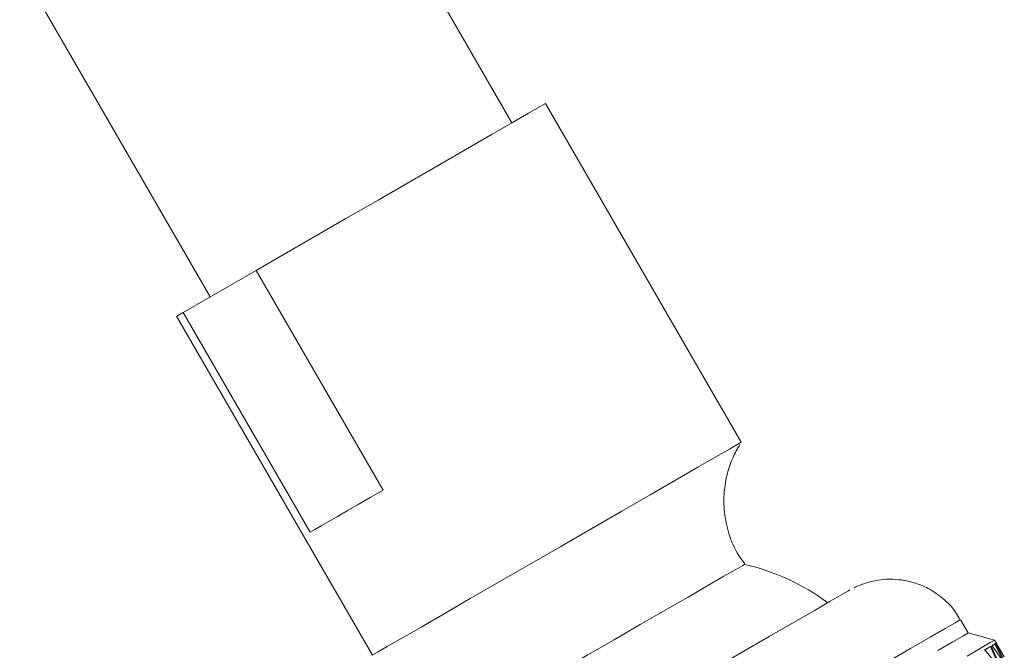
# Model space of a CAD drawing. Units: millimetres. Extents: x 0 to 297, y 0 to 210.
# Drawn here: x 45 to 64, y 145 to 157 of the extents above; entities that cross this region are included whole.
import ezdxf

# ---------------------------------------------------------------- set-up
doc = ezdxf.new("R2010")
doc.units = ezdxf.units.MM

msp = doc.modelspace()

# ---------------------------------------------------------------- linework, layer by layer
at = {"color": 7, "linetype": 'Continuous', "lineweight": 18}
for p, q in [((54.63, 155.395), (50.881, 161.89)), ((44.942, 158.461), (48.691, 151.966)), ((59.143, 149.104), (55.29, 155.776)), ((48.159, 151.659), (49.595, 152.488)), ((52.093, 148.162), (49.595, 152.488)), ((48.031, 151.585), (51.884, 144.913)), ((48.159, 151.659), (50.656, 147.332)), ((63.609, 145.347), (63.458, 145.609)), ((64.13, 145.207), (63.609, 145.347)), ((64.165, 145.147), (64.13, 145.207)), ((63.939, 145.017), (64.137, 144.771)), ((64.049, 145.08), (64.063, 145.088)), ((64.175, 144.794), (64.049, 145.08)), ((64.19, 144.802), (64.063, 145.088)), ((64.079, 145.097), (64.259, 144.842)), ((64.131, 145.128), (64.146, 145.136)), ((64.273, 144.85), (64.131, 145.128)), ((64.288, 144.859), (64.146, 145.136)), ((64.152, 145.14), (64.316, 144.875)), ((64.32, 144.877), (64.162, 145.146))]:
    msp.add_line(p, q, dxfattribs=at)
at = {"color": 7, "linetype": 'Continuous', "lineweight": 18, "flags": 128}
for points in [[(55.29, 155.776), (55.278, 155.769), (55.171, 155.707), (54.957, 155.584), (54.643, 155.402), (54.239, 155.169), (53.756, 154.891), (53.21, 154.575), (52.617, 154.233), (51.995, 153.874), (51.363, 153.509), (50.74, 153.149), (50.145, 152.805), (49.595, 152.488)], [(48.159, 151.659), (48.046, 151.594), (48.031, 151.585)], [(59.143, 149.104), (59.142, 149.103), (59.077, 149.065), (58.909, 148.969), (58.643, 148.815), (58.288, 148.61), (57.852, 148.359), (57.35, 148.069), (56.794, 147.748), (56.202, 147.406), (55.59, 147.053), (54.976, 146.698), (54.377, 146.352), (53.81, 146.025), (53.293, 145.727), (52.84, 145.465), (52.463, 145.247), (52.175, 145.081), (51.982, 144.969), (51.891, 144.917), (51.884, 144.913)], [(50.656, 147.332), (50.753, 147.388), (50.876, 147.459), (51.023, 147.544), (51.195, 147.644), (51.389, 147.756), (51.605, 147.88), (51.84, 148.016), (52.093, 148.162)], [(59.21, 146.698), (59.172, 146.677), (59.035, 146.597), (58.803, 146.464), (58.486, 146.28), (58.095, 146.055), (57.645, 145.795), (57.155, 145.512), (56.641, 145.215), (56.125, 144.918), (55.627, 144.63), (55.164, 144.363), (54.756, 144.127), (54.417, 143.931), (54.161, 143.784), (53.998, 143.689), (53.934, 143.652), (53.933, 143.652)], [(61.283, 146.194), (61.253, 146.177), (61.124, 146.102), (60.896, 145.971), (60.576, 145.786), (60.17, 145.552), (59.691, 145.275), (59.15, 144.963), (58.561, 144.623), (57.94, 144.264), (57.302, 143.896), (56.665, 143.528), (56.044, 143.169), (55.456, 142.83), (54.916, 142.518), (54.438, 142.242), (54.034, 142.009), (53.715, 141.825), (53.489, 141.694), (53.362, 141.621), (53.334, 141.604)], [(63.458, 145.609), (63.449, 145.604), (63.354, 145.549), (63.157, 145.435), (62.861, 145.265), (62.473, 145.041), (62, 144.768)], [(63.609, 145.347), (63.6, 145.342), (63.505, 145.287), (63.308, 145.173), (63.012, 145.002)], [(64.13, 145.207), (64.125, 145.205), (64.044, 145.158), (63.863, 145.054), (63.586, 144.893)], [(64.162, 145.146), (64.164, 145.147), (64.164, 145.147), (64.164, 145.147), (64.163, 145.146), (64.162, 145.145), (64.159, 145.144), (64.156, 145.142), (64.152, 145.14)], [(64.049, 145.08), (64.036, 145.073), (64.022, 145.065), (64.008, 145.057), (63.993, 145.048), (63.977, 145.039), (63.961, 145.029), (63.943, 145.019), (63.925, 145.009)], [(64.063, 145.088), (64.05, 145.081), (64.037, 145.073), (64.022, 145.065), (64.007, 145.056), (63.991, 145.047), (63.975, 145.037), (63.957, 145.027), (63.939, 145.017)], [(64.146, 145.136), (64.14, 145.133), (64.134, 145.129), (64.126, 145.125), (64.118, 145.12), (64.11, 145.115), (64.1, 145.11), (64.09, 145.104), (64.079, 145.097)], [(64.131, 145.128), (64.126, 145.124), (64.119, 145.121), (64.112, 145.117), (64.104, 145.112), (64.095, 145.107), (64.085, 145.101), (64.083, 145.1)]]:
    msp.add_lwpolyline(points, dxfattribs=at)
at = {"color": 7, "linetype": 'Continuous', "lineweight": 18}
msp.add_arc((58.201, 142.352), 4.462, 53.5994, 76.9325, dxfattribs=at)
for points, knots in [([(59.216, 146.711), (59.174, 146.764), (59.034, 146.941), (58.893, 147.288), (58.8, 147.713), (58.795, 148.114), (58.858, 148.478), (58.965, 148.795), (59.069, 148.977), (59.117, 149.061)], [0, 0, 0, 0, 0.080806, 0.270133, 0.442582, 0.60136, 0.748278, 0.883786, 1, 1, 1, 1]), ([(63.449, 145.603), (63.425, 145.649), (63.343, 145.812), (63.128, 146.027), (62.839, 146.228), (62.544, 146.347), (62.262, 146.404), (62.006, 146.411), (61.784, 146.384), (61.602, 146.337), (61.465, 146.286), (61.391, 146.251), (61.362, 146.236)], [0, 0, 0, 0, 0.0645236, 0.226382, 0.3707, 0.5013958, 0.6198539, 0.7260871, 0.8192285, 0.897686, 0.9593528, 1, 1, 1, 1])]:
    msp.add_open_spline(points, degree=3, knots=knots, dxfattribs=at)

doc.saveas('drawing.dxf')
